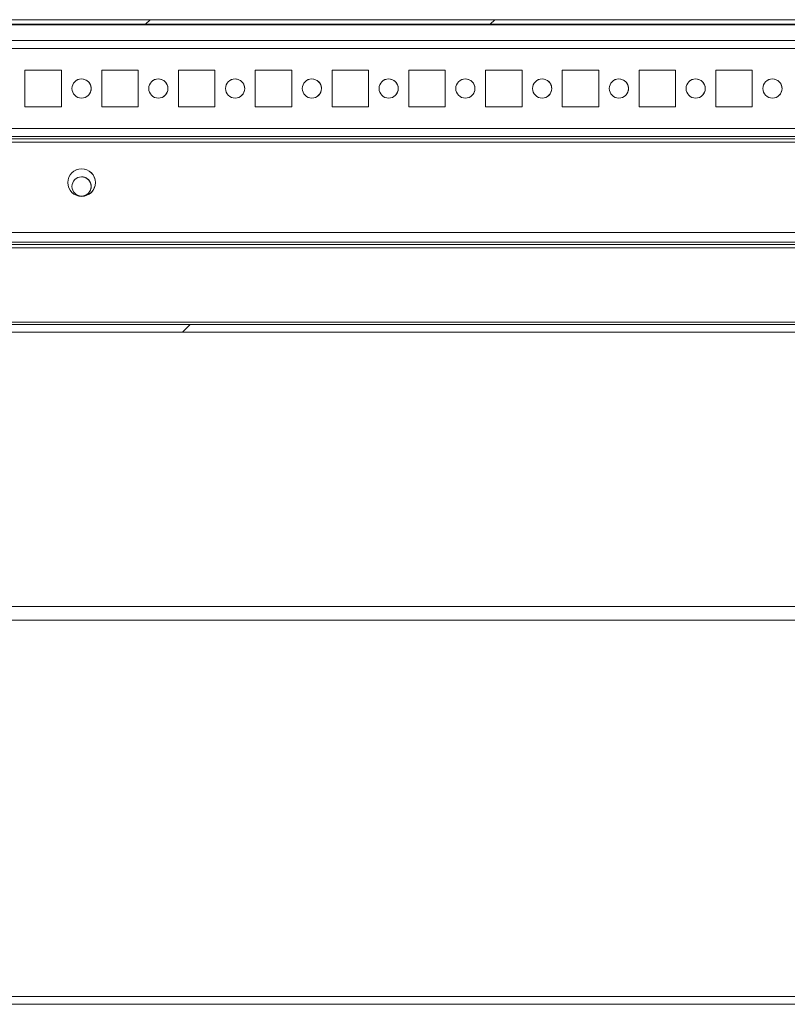
# Model space of a CAD drawing. Units: millimetres. Extents: x 63 to 8593, y 73 to 6099.
# Drawn here: x 908 to 1108, y 5410 to 5666 of the extents above; entities that cross this region are included whole.
import ezdxf

# ---------------------------------------------------------------- set-up
doc = ezdxf.new("R2010")
doc.units = ezdxf.units.MM
doc.header["$LTSCALE"] = 5
pattern_1 = [(45, (-885.64, 4377.68), (-134.704, 134.704), []), (45, (-795.84, 4377.68), (-134.704, 134.704), [])]

msp = doc.modelspace()

# ---------------------------------------------------------------- hatches: boundary and pattern name
at = {"linetype": 'Continuous', "lineweight": 18}
h = msp.add_hatch(dxfattribs=at)
h.set_pattern_fill('ANSI32', scale=20, style=0)
h.set_pattern_definition(pattern_1)
edge = h.paths.add_edge_path(flags=0)
edge.add_line((737.21, 5663.83), (738.13, 5663.83))
edge.add_line((738.13, 5663.83), (738.13, 5665.03))
edge.add_line((738.13, 5665.03), (737.21, 5665.03))
edge.add_ellipse((737.21, 5663.23), major_axis=(1.61, -0.8), ratio=1, start_angle=116.5651, end_angle=126.5651)
edge.add_line((736.9, 5665), (724.42, 5662.8))
edge.add_arc((724.41, 5662.85), 0.05, 100, 280, ccw=False)
edge.add_line((724.4, 5662.9), (736.88, 5665.1))
edge.add_arc((736.98, 5664.51), 0.6, 90, 100, ccw=False)
edge.add_line((736.98, 5665.11), (737.04, 5665.11))
edge.add_line((737.04, 5665.11), (1510.77, 5665.11))
edge.add_line((1510.77, 5665.11), (1510.82, 5665.11))
edge.add_arc((1510.82, 5664.51), 0.6, 80, 90, ccw=False)
edge.add_line((1510.93, 5665.1), (1523.41, 5662.9))
edge.add_arc((1523.4, 5662.85), 0.05, -100, 80, ccw=False)
edge.add_line((1523.39, 5662.8), (1510.91, 5665))
edge.add_ellipse((1510.6, 5663.23), major_axis=(-1.61, 0.8), ratio=1, start_angle=286.5651, end_angle=296.5651)
edge.add_line((1510.6, 5665.03), (1509.68, 5665.03))
edge.add_line((1509.68, 5665.03), (1509.68, 5663.83))
edge.add_line((1509.68, 5663.83), (1510.6, 5663.83))
edge.add_arc((1510.6, 5663.23), 0.6, 80, 90, ccw=False)
edge.add_line((1510.7, 5663.82), (1523.18, 5661.62))
edge.add_ellipse((1523.4, 5662.85), major_axis=(1.12, -0.56), ratio=1, start_angle=286.5651, end_angle=466.5651)
edge.add_line((1523.61, 5664.08), (1511.14, 5666.28))
edge.add_ellipse((1510.82, 5664.51), major_axis=(-1.61, 0.8), ratio=1, start_angle=286.5651, end_angle=296.5651)
edge.add_line((1510.82, 5666.31), (736.98, 5666.31))
edge.add_ellipse((736.98, 5664.51), major_axis=(-1.61, 0.8), ratio=1, start_angle=296.5651, end_angle=306.5651)
edge.add_line((736.67, 5666.28), (724.19, 5664.08))
edge.add_ellipse((724.41, 5662.85), major_axis=(-1.12, 0.56), ratio=1, start_angle=306.5651, end_angle=486.5651)
edge.add_line((724.63, 5661.62), (737.1, 5663.82))
edge.add_arc((737.21, 5663.23), 0.6, 90, 100, ccw=False)
h = msp.add_hatch(dxfattribs=at)
h.set_pattern_fill('ANSI32', scale=20, style=0)
h.set_pattern_definition(pattern_1)
edge = h.paths.add_edge_path(flags=0)
edge.add_line((1496.31, 5608.9), (1470.91, 5608.9))
edge.add_line((1470.91, 5608.9), (1470.91, 5606.9))
edge.add_line((1470.91, 5606.9), (1496.31, 5606.9))
edge.add_arc((1496.31, 5606.3), 0.6, 0, 90, ccw=False)
edge.add_line((1496.91, 5606.3), (1496.91, 5587.5))
edge.add_arc((1496.31, 5587.5), 0.6, 270, 360, ccw=False)
edge.add_line((1496.31, 5586.9), (751.51, 5586.9))
edge.add_arc((751.51, 5587.5), 0.6, 180, 270, ccw=False)
edge.add_line((750.91, 5587.5), (750.91, 5606.3))
edge.add_arc((751.51, 5606.3), 0.6, 90, 180, ccw=False)
edge.add_line((751.51, 5606.9), (776.91, 5606.9))
edge.add_line((776.91, 5606.9), (776.91, 5608.9))
edge.add_line((776.91, 5608.9), (751.51, 5608.9))
edge.add_ellipse((751.51, 5606.3), major_axis=(1.84, -1.84), ratio=1, start_angle=135, end_angle=225)
edge.add_line((748.91, 5606.3), (748.91, 5587.5))
edge.add_ellipse((751.51, 5587.5), major_axis=(1.84, -1.84), ratio=1, start_angle=225, end_angle=315)
edge.add_line((751.51, 5584.9), (1496.31, 5584.9))
edge.add_ellipse((1496.31, 5587.5), major_axis=(-1.84, 1.84), ratio=1, start_angle=135, end_angle=225)
edge.add_line((1498.91, 5587.5), (1498.91, 5606.3))
edge.add_ellipse((1496.31, 5606.3), major_axis=(-1.84, 1.84), ratio=1, start_angle=225, end_angle=315)

# ---------------------------------------------------------------- linework, layer by layer
at = {"color": 7, "linetype": 'Continuous', "lineweight": 18}
for p, q in [((1510.82, 5666.31), (736.98, 5666.31)), ((1510.77, 5665.11), (737.04, 5665.11)), ((1121.48, 5666.31), (836.32, 5666.31)), ((841.97, 5665.01), (1115.8, 5665.01)), ((841.97, 5665.01), (1115.81, 5665.01)), ((1115.8, 5665.01), (841.97, 5665.01)), ((1475.79, 5660.89), (772.03, 5660.89)), ((918.66, 5653.14), (909.16, 5653.14)), ((909.16, 5653.14), (909.16, 5643.64)), ((918.66, 5653.14), (909.16, 5653.14)), ((918.66, 5643.64), (918.66, 5653.14)), ((918.66, 5653.14), (918.66, 5653.14)), ((918.66, 5643.64), (918.66, 5653.14)), ((938.66, 5653.14), (929.16, 5653.14)), ((929.16, 5653.14), (929.16, 5643.64)), ((938.66, 5653.14), (929.16, 5653.14)), ((938.66, 5643.64), (938.66, 5653.14)), ((938.66, 5653.14), (938.66, 5653.14)), ((938.66, 5643.64), (938.66, 5653.14)), ((958.66, 5653.14), (949.16, 5653.14)), ((949.16, 5653.14), (949.16, 5643.64)), ((958.66, 5643.64), (958.66, 5653.14)), ((978.66, 5653.14), (969.16, 5653.14)), ((969.16, 5653.14), (969.16, 5643.64)), ((978.66, 5653.14), (969.16, 5653.14)), ((978.66, 5643.64), (978.66, 5653.14)), ((978.66, 5653.14), (978.66, 5653.14)), ((978.66, 5643.64), (978.66, 5653.14)), ((998.66, 5653.14), (989.16, 5653.14)), ((989.16, 5653.14), (989.16, 5643.64)), ((998.66, 5653.14), (989.16, 5653.14)), ((998.66, 5643.64), (998.66, 5653.14)), ((998.66, 5653.14), (998.66, 5653.14)), ((998.66, 5643.64), (998.66, 5653.14)), ((1018.66, 5653.14), (1009.16, 5653.14)), ((1009.16, 5653.14), (1009.16, 5643.64)), ((1018.66, 5653.14), (1009.16, 5653.14)), ((1018.66, 5643.64), (1018.66, 5653.14)), ((1018.66, 5653.14), (1018.66, 5653.14)), ((1018.66, 5643.64), (1018.66, 5653.14)), ((1038.66, 5653.14), (1029.16, 5653.14)), ((1029.16, 5653.14), (1029.16, 5643.64)), ((1038.66, 5653.14), (1029.16, 5653.14)), ((1038.66, 5643.64), (1038.66, 5653.14)), ((1038.66, 5653.14), (1038.66, 5653.14)), ((1038.66, 5643.64), (1038.66, 5653.14)), ((1058.66, 5653.14), (1049.16, 5653.14)), ((1049.16, 5653.14), (1049.16, 5643.64)), ((1058.66, 5653.14), (1049.16, 5653.14)), ((1058.66, 5643.64), (1058.66, 5653.14)), ((1058.66, 5653.14), (1058.66, 5653.14)), ((1058.66, 5643.64), (1058.66, 5653.14)), ((1078.66, 5653.14), (1069.16, 5653.14)), ((1069.16, 5653.14), (1069.16, 5643.64)), ((1078.66, 5653.14), (1069.16, 5653.14)), ((1078.66, 5643.64), (1078.66, 5653.14)), ((1078.66, 5653.14), (1078.66, 5653.14)), ((1078.66, 5643.64), (1078.66, 5653.14)), ((1098.66, 5653.14), (1089.16, 5653.14)), ((1089.16, 5653.14), (1089.16, 5643.64)), ((1098.66, 5653.14), (1089.16, 5653.14)), ((1098.66, 5643.64), (1098.66, 5653.14)), ((1098.66, 5653.14), (1098.66, 5653.14)), ((1098.66, 5643.64), (1098.66, 5653.14)), ((909.16, 5643.64), (918.66, 5643.64)), ((929.16, 5643.64), (938.66, 5643.64)), ((949.16, 5643.64), (958.66, 5643.64)), ((969.16, 5643.64), (978.66, 5643.64)), ((989.16, 5643.64), (998.66, 5643.64)), ((1009.16, 5643.64), (1018.66, 5643.64)), ((1029.16, 5643.64), (1038.66, 5643.64)), ((1049.16, 5643.64), (1058.66, 5643.64)), ((1069.16, 5643.64), (1078.66, 5643.64)), ((1089.16, 5643.64), (1098.66, 5643.64)), ((1495.91, 5634.39), (751.91, 5634.39)), ((770.41, 5635.89), (1477.41, 5635.89)), ((1477.41, 5635.89), (770.41, 5635.89)), ((1477.41, 5635.29), (770.41, 5635.29)), ((1500.92, 5610.9), (746.91, 5610.9)), ((1498.91, 5610.9), (748.91, 5610.9)), ((1470.91, 5608.4), (776.91, 5608.4)), ((776.91, 5606.9), (1470.91, 5606.9)), ((1495.31, 5587.5), (752.51, 5587.5)), ((1496.31, 5586.9), (751.51, 5586.9)), ((1496.31, 5584.9), (751.51, 5584.9)), ((1495.31, 5586.9), (752.51, 5586.9)), ((768.91, 5513.49), (1478.91, 5513.49)), ((1477.41, 5509.89), (767.41, 5509.89)), ((1477.41, 5411.89), (767.41, 5411.89)), ((1477.41, 5409.89), (767.41, 5409.89))]:
    msp.add_line(p, q, dxfattribs=at)
at = {"color": 8, "linetype": 'Continuous', "lineweight": 18}
for p, q in [((1473.91, 5658.79), (773.91, 5658.79)), ((1473.91, 5637.99), (773.91, 5637.99)), ((1470.91, 5607.8), (776.91, 5607.8))]:
    msp.add_line(p, q, dxfattribs=at)
at = {"color": 7, "linetype": 'Continuous', "lineweight": 18, "flags": 128}
for points in [[(923.91, 5650.89), (922.95, 5650.7), (922.52, 5650.47)], [(943.91, 5650.89), (942.95, 5650.7), (942.52, 5650.47)], [(963.91, 5650.89), (962.95, 5650.7), (962.52, 5650.47)], [(983.91, 5650.89), (982.95, 5650.7), (982.52, 5650.47)], [(1003.91, 5650.89), (1002.95, 5650.7), (1002.52, 5650.47)], [(1023.91, 5650.89), (1022.95, 5650.7), (1022.52, 5650.47)], [(1043.91, 5650.89), (1042.95, 5650.7), (1042.52, 5650.47)], [(1063.91, 5650.89), (1062.95, 5650.7), (1062.52, 5650.47)], [(1083.91, 5650.89), (1082.95, 5650.7), (1082.52, 5650.47)], [(1103.91, 5650.89), (1102.95, 5650.7), (1102.52, 5650.47)], [(923.91, 5625.39), (922.95, 5625.2), (922.52, 5624.97)]]:
    msp.add_lwpolyline(points, dxfattribs=at)
at = {"color": 7, "linetype": 'Continuous', "lineweight": 18}
for centre, radius in [((923.91, 5648.39), 2.5), ((943.91, 5648.39), 2.5), ((963.91, 5648.39), 2.5), ((983.91, 5648.39), 2.5), ((1003.91, 5648.39), 2.5), ((1023.91, 5648.39), 2.5), ((1043.91, 5648.39), 2.5), ((1063.91, 5648.39), 2.5), ((1083.91, 5648.39), 2.5), ((1103.91, 5648.39), 2.5), ((923.91, 5623.89), 3.6), ((923.91, 5622.89), 2.5)]:
    msp.add_circle(centre, radius, dxfattribs=at)
for centre, radius, end in [((923.91, 5648.39), 2.5, 90), ((943.91, 5648.39), 2.5, 90), ((963.91, 5648.39), 2.5, 90), ((983.91, 5648.39), 2.5, 90), ((1003.91, 5648.39), 2.5, 90), ((1023.91, 5648.39), 2.5, 90), ((1043.91, 5648.39), 2.5, 90), ((1063.91, 5648.39), 2.5, 90), ((1083.91, 5648.39), 2.5, 90), ((1103.91, 5648.39), 2.5, 90), ((923.91, 5623.89), 3.6, 123.6901), ((923.91, 5622.89), 2.5, 90)]:
    msp.add_arc(centre, radius, 303.6901, end, dxfattribs=at)

doc.saveas('drawing.dxf')
